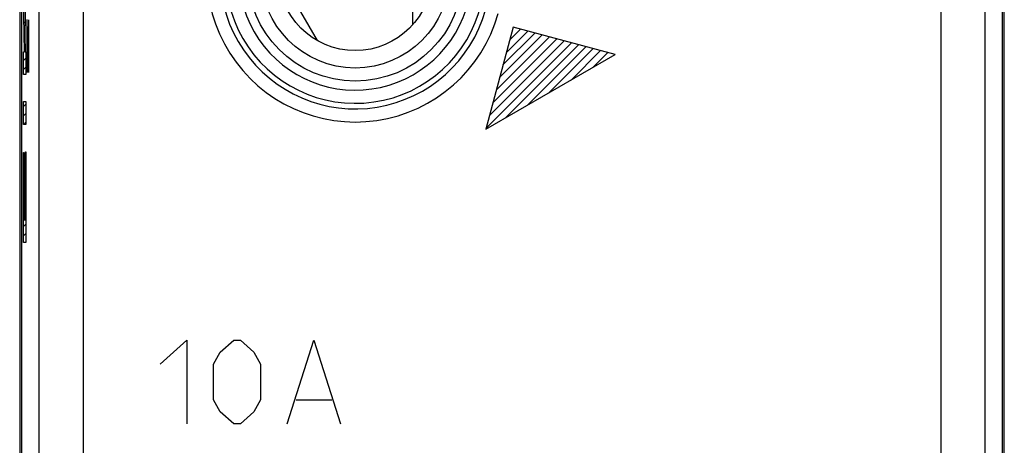
# Model space of a CAD drawing. Units: millimetres. Extents: x 123.9 to 146.3, y 81.2 to 130.2.
# Drawn here: x 123.9 to 146.3, y 105.2 to 114.8 of the extents above; entities that cross this region are included whole.
import ezdxf

# ---------------------------------------------------------------- set-up
doc = ezdxf.new("R2010")
doc.units = ezdxf.units.MM
doc.header["$LTSCALE"] = 16.335
doc.layers.get('0').update_dxf_attribs({"linetype": 'CONTINUOUS'})
for name, color, linetype in [('ASSI', 7, 'CONTINUOUS'), ('INCISIONI', 7, 'CONTINUOUS'), ('RACCORDO', 7, 'CONTINUOUS'), ('SMUSSO', 7, 'CONTINUOUS')]:
    doc.layers.add(name, color=color, linetype=linetype)

msp = doc.modelspace()

# ---------------------------------------------------------------- linework, layer by layer
at = {"color": 7, "linetype": 'CONTINUOUS'}
for p, q in [((123.88, 123.788), (123.88, 87.669)), ((146.266, 87.669), (146.266, 123.788))]:
    msp.add_line(p, q, dxfattribs=at)
at = {"layer": 'ASSI', "color": 7, "linetype": 'CONTINUOUS'}
for p, q in [((123.923, 123.4), (123.923, 88.057)), ((146.223, 88.057), (146.223, 123.4)), ((129.758, 115.893), (130.645, 114.356))]:
    msp.add_line(p, q, dxfattribs=at)
at = {"layer": 'ASSI', "color": 253, "linetype": 'CONTINUOUS'}
for p, q in [((144.821, 123.234), (144.821, 96.695)), ((145.821, 123.234), (145.821, 88.223)), ((124.325, 88.223), (124.325, 120.015)), ((125.324, 120.015), (125.324, 96.695))]:
    msp.add_line(p, q, dxfattribs=at)
for radius in [2.445, 2.147]:
    msp.add_circle((131.508, 115.878), radius, dxfattribs=at)
at = {"layer": 'ASSI', "color": 7, "linetype": 'CONTINUOUS'}
msp.add_circle((131.508, 115.878), 1.75, dxfattribs=at)
at = {"layer": 'ASSI', "color": 253, "linetype": 'CONTINUOUS'}
for radius, start, end in [(2.949, 73.5102, 346.4898), (2.65, 73.5102, 346.4898), (3.375, 146.3886, 344.3844), (3.076, 149.1856, 344.3844)]:
    msp.add_arc((131.508, 115.878), radius, start, end, dxfattribs=at)
at = {"layer": 'INCISIONI', "color": 253, "linetype": 'CONTINUOUS'}
for p, q in [((123.99, 114.1), (123.968, 115.385)), ((124.018, 115.435), (123.995, 114.47)), ((124.046, 114.827), (124.041, 114.484)), ((124.051, 114.827), (124.046, 114.827)), ((124.078, 113.628), (124.051, 114.827)), ((124.078, 114.827), (124.078, 113.628)), ((135.098, 114.66), (134.476, 112.338)), ((137.42, 114.038), (135.098, 114.66)), ((123.995, 114.47), (124.001, 114.1)), ((124.041, 114.484), (124.041, 113.971)), ((123.968, 113.582), (123.968, 114.1)), ((123.968, 114.1), (123.99, 114.1)), ((124.001, 114.1), (124.018, 114.1)), ((124.018, 114.1), (124.018, 113.582)), ((124.041, 113.971), (124.049, 113.628)), ((134.476, 112.338), (137.42, 114.038)), ((124.018, 113.582), (123.968, 113.582)), ((123.968, 112.449), (123.968, 112.967)), ((123.968, 112.967), (124.018, 112.967)), ((124.018, 112.967), (124.018, 112.449)), ((124.018, 112.449), (123.968, 112.449)), ((123.968, 109.766), (123.968, 111.814)), ((123.968, 111.814), (123.976, 111.814)), ((123.976, 111.814), (123.976, 110.283)), ((123.988, 110.283), (123.988, 111.711)), ((123.988, 111.711), (123.997, 111.711)), ((123.997, 111.711), (123.997, 110.283)), ((124.01, 110.283), (124.01, 111.826)), ((124.01, 111.826), (124.018, 111.826)), ((124.018, 111.826), (124.018, 109.766)), ((123.976, 110.283), (123.988, 110.283)), ((123.997, 110.283), (124.01, 110.283)), ((124.018, 109.766), (123.968, 109.766)), ((127.073, 107.002), (127.681, 107.545)), ((127.681, 107.545), (127.681, 105.645)), ((128.441, 107.273), (128.745, 107.545)), ((128.745, 107.545), (128.897, 107.545)), ((128.897, 107.545), (129.201, 107.273)), ((129.961, 105.645), (130.569, 107.545)), ((130.569, 107.545), (131.177, 105.645)), ((128.289, 107.002), (128.441, 107.273)), ((129.201, 107.273), (129.353, 107.002)), ((128.289, 106.188), (128.289, 107.002)), ((129.353, 107.002), (129.353, 106.188)), ((128.441, 105.916), (128.289, 106.188)), ((129.353, 106.188), (129.201, 105.916)), ((130.163, 106.188), (130.974, 106.188)), ((128.745, 105.645), (128.441, 105.916)), ((129.201, 105.916), (128.897, 105.645)), ((128.897, 105.645), (128.745, 105.645))]:
    msp.add_line(p, q, dxfattribs=at)
at = {"layer": 'INCISIONI', "color": 7, "linetype": 'CONTINUOUS'}
for p, q in [((123.979, 114.76), (124.003, 114.784)), ((135.021, 114.373), (135.263, 114.616)), ((123.982, 114.553), (123.997, 114.568)), ((134.637, 112.939), (136.092, 114.394)), ((134.713, 113.226), (135.926, 114.438)), ((134.79, 113.513), (135.76, 114.483)), ((134.867, 113.8), (135.595, 114.527)), ((134.944, 114.087), (135.429, 114.572)), ((123.986, 114.347), (123.997, 114.358)), ((134.483, 112.365), (136.423, 114.305)), ((134.56, 112.652), (136.257, 114.35)), ((134.925, 112.598), (136.588, 114.261)), ((135.422, 112.885), (136.754, 114.216)), ((135.919, 113.171), (136.92, 114.172)), ((123.968, 113.909), (124.018, 113.959)), ((123.989, 114.14), (124, 114.151)), ((136.416, 113.458), (137.085, 114.128)), ((136.913, 113.745), (137.251, 114.083)), ((137.41, 114.032), (137.417, 114.039)), ((123.968, 113.699), (124.018, 113.749)), ((123.968, 112.859), (124.018, 112.909)), ((123.968, 112.649), (124.018, 112.699)), ((123.978, 112.449), (124.018, 112.489)), ((123.968, 111.809), (123.974, 111.814)), ((123.968, 111.599), (123.976, 111.607)), ((123.988, 111.619), (123.997, 111.627)), ((124.01, 111.641), (124.018, 111.649)), ((123.968, 111.389), (123.976, 111.397)), ((123.988, 111.409), (123.997, 111.417)), ((124.01, 111.431), (124.018, 111.439)), ((123.968, 111.179), (123.976, 111.187)), ((123.988, 111.199), (123.997, 111.207)), ((124.01, 111.221), (124.018, 111.229)), ((123.968, 110.969), (123.976, 110.977)), ((123.988, 110.989), (123.997, 110.997)), ((124.01, 111.011), (124.018, 111.019)), ((124.01, 110.801), (124.018, 110.809)), ((123.968, 110.759), (123.976, 110.767)), ((123.988, 110.779), (123.997, 110.787)), ((124.01, 110.591), (124.018, 110.599)), ((123.968, 110.549), (123.976, 110.557)), ((123.988, 110.569), (123.997, 110.577)), ((123.988, 110.359), (123.997, 110.367)), ((124.01, 110.381), (124.018, 110.389)), ((123.968, 110.339), (123.976, 110.347)), ((123.968, 110.129), (124.018, 110.179)), ((123.968, 109.919), (124.018, 109.969))]:
    msp.add_line(p, q, dxfattribs=at)
at = {"layer": 'RACCORDO', "color": 7, "linetype": 'CONTINUOUS'}
for p, q in [((123.923, 123.4), (123.923, 88.057)), ((146.223, 88.057), (146.223, 123.4))]:
    msp.add_line(p, q, dxfattribs=at)
at = {"layer": 'RACCORDO', "color": 253, "linetype": 'CONTINUOUS'}
for p, q in [((144.821, 123.234), (144.821, 96.695)), ((145.821, 123.234), (145.821, 88.223)), ((124.325, 88.223), (124.325, 120.015)), ((125.324, 120.015), (125.324, 96.695))]:
    msp.add_line(p, q, dxfattribs=at)
for radius in [2.445, 2.147]:
    msp.add_circle((131.508, 115.878), radius, dxfattribs=at)
for radius, start, end in [(2.949, 73.5102, 346.4898), (2.65, 73.5102, 346.4898), (3.375, 146.3886, 344.3844), (3.076, 149.1856, 344.3844)]:
    msp.add_arc((131.508, 115.878), radius, start, end, dxfattribs=at)
at = {"layer": 'SMUSSO', "color": 7, "linetype": 'CONTINUOUS'}
msp.add_line((132.815, 114.717), (132.815, 115.115), dxfattribs=at)

doc.saveas('drawing.dxf')
